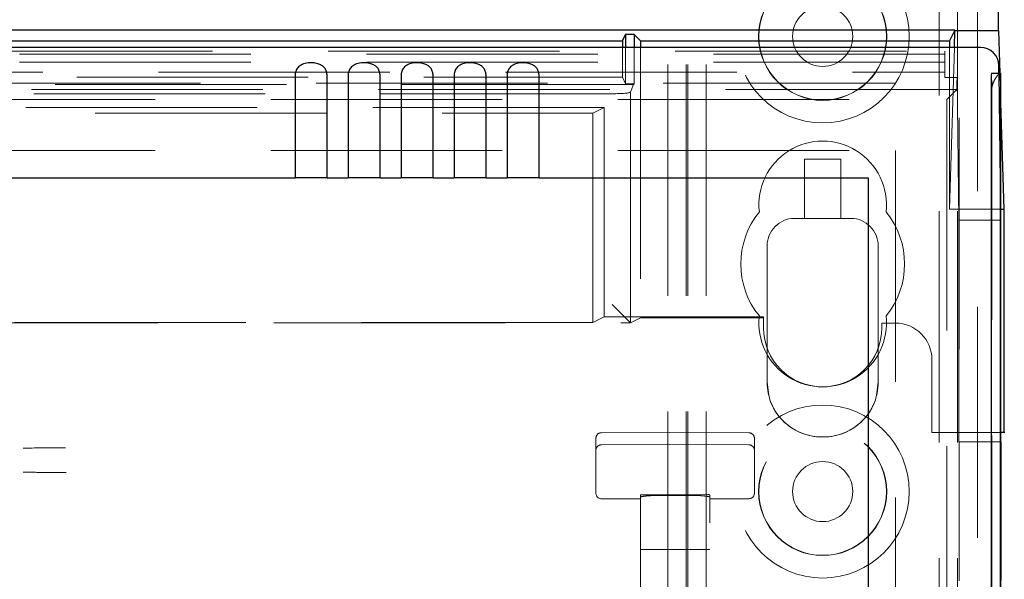
# Model space of a CAD drawing. Units: millimetres. Extents: x 11 to 205, y 5 to 292.
# Drawn here: x 78 to 83, y 158 to 161 of the extents above; entities that cross this region are included whole.
import ezdxf

# ---------------------------------------------------------------- set-up
doc = ezdxf.new("R2010")
doc.units = ezdxf.units.MM
doc.linetypes.add('HIDDEN', pattern=[1.905, 1.27, -0.635])

msp = doc.modelspace()

# ---------------------------------------------------------------- linework, layer by layer
at = {"color": 7, "linetype": 'HIDDEN', "lineweight": 18}
for p, q in [((81.7215, 130.996), (81.7215, 220.996)), ((81.8215, 130.996), (81.8215, 220.996)), ((83.1015, 220.996), (83.1015, 130.996)), ((83.2015, 220.996), (83.2015, 130.996)), ((81.7115, 130.996), (81.7115, 211.731)), ((81.6115, 130.996), (81.6115, 210.281)), ((83.3115, 209.0413), (83.3115, 157.9015)), ((83.2115, 208.1733), (83.2115, 158.7695)), ((58.7915, 160.9154), (83.1315, 160.9154)), ((83.1315, 160.899), (71.138, 160.899)), ((81.3615, 160.9351), (81.3615, 160.771)), ((81.3789, 160.9351), (81.3789, 160.7361)), ((81.4266, 160.9351), (81.4266, 160.7361)), ((81.4615, 160.9351), (81.4615, 159.4507)), ((83.1315, 160.9154), (83.1315, 160.77)), ((83.1582, 160.9351), (83.1582, 160.0472)), ((83.1582, 160.0472), (83.185, 160.9351)), ((83.1315, 160.8548), (71.1946, 160.8548)), ((71.1946, 160.7998), (83.1315, 160.7998)), ((83.4386, 160.0514), (83.4297, 160.794)), ((83.4337, 160.794), (83.4386, 160.6303)), ((58.7255, 160.7386), (83.1975, 160.7386)), ((76.4615, 160.771), (81.3615, 160.771)), ((81.3615, 160.771), (81.3789, 160.7361)), ((81.3789, 160.7361), (81.4266, 160.7361)), ((81.4266, 160.7361), (81.4225, 160.732)), ((83.2, 160.77), (83.1315, 160.77)), ((83.1975, 160.7386), (83.2, 160.77)), ((83.1975, 160.7045), (83.1975, 160.7386)), ((83.2094, 159.987), (83.2, 160.77)), ((83.1975, 160.7045), (58.7255, 160.7045)), ((81.4225, 160.732), (71.0375, 160.732)), ((81.4055, 160.6895), (81.4225, 160.732)), ((81.4056, 159.4227), (81.4055, 160.6895)), ((83.1431, 160.6501), (83.1975, 160.7045)), ((83.3895, 160.7089), (83.3895, 130.9885)), ((81.3056, 160.681), (60.6174, 160.681)), ((71.8115, 160.6501), (83.1431, 160.6501)), ((83.1431, 160.6501), (83.1431, 135.696)), ((81.2615, 160.6059), (71.7615, 160.6059)), ((76.5615, 160.5745), (81.1986, 160.5745)), ((81.1986, 160.5745), (81.2615, 160.6059)), ((81.1986, 159.4245), (81.1986, 160.5745)), ((81.2615, 160.6059), (81.2615, 159.4559)), ((71.8115, 160.3685), (82.8615, 160.3685)), ((82.8615, 160.3685), (82.8615, 135.696)), ((82.3615, 160.321), (82.5615, 160.321)), ((82.3615, 159.996), (82.3615, 160.321)), ((82.5615, 160.321), (82.5615, 159.996)), ((83.1582, 160.0472), (83.4387, 160.0472)), ((82.3065, 159.996), (82.3615, 159.996)), ((82.3065, 159.996), (82.3065, 159.996)), ((82.5615, 159.996), (82.3615, 159.996)), ((82.5615, 159.996), (82.6165, 159.996)), ((82.6165, 159.996), (82.6165, 159.996)), ((83.4394, 159.987), (83.2094, 159.987)), ((83.2094, 158.7695), (83.2094, 159.987)), ((82.1565, 159.846), (82.1565, 159.2838)), ((82.1565, 159.846), (82.1565, 159.096)), ((82.7665, 159.096), (82.7665, 159.846)), ((82.7665, 159.2837), (82.7665, 159.846)), ((81.4056, 159.4228), (81.3056, 159.5228)), ((81.2615, 159.4559), (81.1986, 159.4245)), ((82.1365, 159.4559), (81.2615, 159.4559)), ((81.4056, 159.4227), (81.4615, 159.4507)), ((81.4615, 159.4507), (82.1365, 159.4507)), ((82.1365, 159.4507), (82.1365, 159.4559)), ((82.1365, 159.4507), (82.1365, 159.396)), ((81.1986, 159.4245), (71.8243, 159.4245)), ((71.8277, 159.4228), (81.4056, 159.4228)), ((82.7865, 159.421), (82.8615, 159.421)), ((82.7865, 159.396), (82.7865, 159.421)), ((82.1565, 159.2838), (82.1565, 159.2838)), ((82.7665, 159.2837), (82.7665, 159.2837)), ((83.0615, 159.221), (83.0615, 158.821)), ((82.165, 159.0249), (82.1565, 159.096)), ((82.7665, 159.096), (82.7579, 159.0248)), ((81.6215, 158.8213), (81.2463, 158.8193)), ((82.0566, 158.819), (81.6215, 158.8213)), ((82.4565, 158.796), (82.4565, 158.796)), ((82.4665, 158.796), (82.4565, 158.796)), ((82.4665, 158.796), (82.4665, 158.796)), ((83.4394, 158.821), (83.0615, 158.821)), ((81.2165, 158.7413), (81.2165, 158.7893)), ((81.2165, 158.5976), (81.2165, 158.7413)), ((81.2463, 158.7527), (81.6215, 158.7547)), ((81.6215, 158.7547), (82.0566, 158.7524)), ((82.0865, 158.789), (82.0865, 158.7413)), ((82.0865, 158.7413), (82.0865, 158.5976)), ((83.4394, 158.7695), (83.2094, 158.7695)), ((83.2115, 158.0056), (83.2115, 158.7695)), ((81.2165, 158.5507), (81.2165, 158.5976)), ((82.0865, 158.5976), (82.0865, 158.551)), ((81.2165, 158.4866), (81.2165, 158.5507)), ((82.0865, 158.551), (82.0865, 158.4869)), ((81.4615, 158.4776), (81.4615, 158.4649)), ((81.6215, 158.4782), (81.4714, 158.4789)), ((81.6215, 158.4743), (81.561, 158.4746)), ((81.8315, 158.4791), (81.6215, 158.4782)), ((81.742, 158.4749), (81.6215, 158.4743)), ((81.8415, 158.4779), (81.8415, 158.4652)), ((81.8415, 135.4641), (81.8415, 158.4652)), ((81.2463, 158.4566), (81.4615, 158.4555)), ((81.4615, 158.4649), (81.4615, 135.4644)), ((81.8415, 158.4558), (82.0566, 158.4569)), ((81.4615, 158.1779), (81.4714, 158.1779)), ((81.4714, 158.1779), (81.6215, 158.1779)), ((81.6215, 158.1779), (81.8315, 158.1779)), ((81.8315, 158.1779), (81.8415, 158.1779))]:
    msp.add_line(p, q, dxfattribs=at)
at = {"color": 7, "linetype": 'Continuous', "lineweight": 25}
for p, q in [((83.4266, 161.0287), (83.4266, 205.9629)), ((83.1879, 161.0304), (58.7351, 161.0304)), ((83.1879, 161.0304), (83.1582, 160.971)), ((83.185, 160.9351), (83.1879, 161.0293)), ((83.1879, 161.0287), (83.4266, 161.0287)), ((83.4266, 161.0287), (83.4337, 160.794)), ((76.4615, 160.971), (81.3615, 160.971)), ((81.3615, 160.971), (81.3789, 161.0059)), ((81.3615, 160.971), (81.3615, 160.9351)), ((81.4266, 161.0059), (81.3789, 161.0059)), ((81.3789, 161.0059), (81.3789, 160.9351)), ((81.4615, 160.971), (81.4266, 161.0059)), ((81.4266, 161.0059), (81.4266, 160.9351)), ((81.4615, 160.971), (83.1582, 160.971)), ((81.4615, 160.971), (81.4615, 160.9351)), ((83.1582, 160.971), (83.1582, 160.9351)), ((83.3281, 160.9351), (58.5949, 160.9351)), ((83.3877, 160.794), (83.4377, 160.794)), ((83.4297, 160.794), (83.4292, 160.8362)), ((83.4386, 160.794), (83.4377, 160.794)), ((83.4386, 160.794), (83.4386, 130.9885)), ((79.5642, 160.7794), (79.5642, 160.2185)), ((79.7408, 160.2185), (79.7408, 160.7794)), ((79.8552, 160.7794), (79.8552, 160.2185)), ((80.0318, 160.2185), (80.0318, 160.7794)), ((80.1462, 160.7794), (80.1462, 160.2185)), ((80.3228, 160.2185), (80.3228, 160.7794)), ((80.4372, 160.7794), (80.4372, 160.2185)), ((80.6138, 160.2185), (80.6138, 160.7794)), ((80.7282, 160.7794), (80.7282, 160.2185)), ((80.9048, 160.2185), (80.9048, 160.7794)), ((83.387, 160.694), (83.387, 130.9885)), ((83.437, 160.694), (83.437, 130.9885)), ((83.4386, 160.6303), (83.4563, 160.0472)), ((71.9865, 160.2185), (79.5642, 160.2185)), ((79.7408, 160.2185), (79.5642, 160.2185)), ((79.7408, 160.2185), (79.8552, 160.2185)), ((80.0318, 160.2185), (79.8552, 160.2185)), ((80.0318, 160.2185), (80.1462, 160.2185)), ((80.3228, 160.2185), (80.1462, 160.2185)), ((80.3228, 160.2185), (80.4372, 160.2185)), ((80.6138, 160.2185), (80.4372, 160.2185)), ((80.6138, 160.2185), (80.7282, 160.2185)), ((80.9048, 160.2185), (80.7282, 160.2185)), ((80.9048, 160.2185), (82.7115, 160.2185)), ((82.7115, 160.2185), (82.7115, 135.945)), ((83.4394, 159.987), (83.4386, 160.0514)), ((83.4387, 160.0472), (83.4563, 160.0472)), ((83.4563, 160.0472), (83.4563, 158.821)), ((83.4394, 158.7695), (83.4394, 159.987)), ((83.4563, 158.821), (83.4394, 158.821)), ((83.4615, 158.821), (83.4563, 158.821)), ((83.4394, 158.7695), (83.4415, 158.7695)), ((83.4415, 158.0072), (83.4415, 158.7695))]:
    msp.add_line(p, q, dxfattribs=at)
at = {"color": 7, "linetype": 'HIDDEN', "lineweight": 18}
for centre, radius in [((82.4615, 160.996), 0.475), ((82.4615, 160.996), 0.3515), ((82.4615, 160.996), 0.3502), ((82.4615, 160.996), 0.165), ((82.4615, 158.496), 0.475), ((82.4615, 158.496), 0.3515), ((82.4615, 158.496), 0.3502), ((82.4615, 158.496), 0.165)]:
    msp.add_circle(centre, radius, dxfattribs=at)
at = {"color": 7, "linetype": 'Continuous', "lineweight": 25}
for centre in [(86.9686, 160.719), (87.0186, 160.719)]:
    msp.add_arc(centre, 3.5816, 178.8001, 180.3999, dxfattribs=at)
at = {"color": 7, "linetype": 'HIDDEN', "lineweight": 18}
for centre, radius, start, end in [((80.511, 160.7281), 2.8786, 359.6165, 1.3122), ((82.4615, 160.071), 0.35, 353.5326, 186.4674), ((82.4615, 159.746), 0.45, 140.6085, 219.3915), ((82.3065, 159.846), 0.15, 90, 179.9895), ((82.3065, 159.846), 0.15, 90, 180), ((82.6165, 159.846), 0.15, 0.0105, 90), ((82.6165, 159.846), 0.15, 0, 90), ((82.4615, 159.746), 0.45, 320.6085, 39.3915), ((82.4615, 159.421), 0.35, 173.5326, 6.4674), ((82.4615, 159.396), 0.325, 180, 0), ((82.8615, 159.221), 0.2, 0, 90), ((82.4565, 159.096), 0.3, 179.9895, 270), ((82.4665, 159.096), 0.3, 270, 0.0105), ((82.4565, 159.096), 0.3, 193.7172, 270), ((82.4665, 159.096), 0.3, 270, 346.2814), ((81.2465, 158.7893), 0.03, 90.3, 180.0012), ((82.0565, 158.789), 0.03, 359.9988, 89.7), ((81.2465, 158.7227), 0.03, 90.3, 180.0016), ((82.0565, 158.7224), 0.03, 359.9984, 89.7), ((81.2465, 158.4866), 0.03, 180.0014, 269.7), ((82.0565, 158.4869), 0.03, 270.3, 359.9986)]:
    msp.add_arc(centre, radius, start, end, dxfattribs=at)
at = {"color": 7, "linetype": 'Continuous', "lineweight": 25}
msp.add_ellipse((83.3292, 160.8362), major_axis=(0.0928, -0.038), ratio=0.983362, start_param=0.394674, end_param=1.965422, dxfattribs=at)
at = {"color": 7, "linetype": 'HIDDEN', "lineweight": 18}
msp.add_ellipse((81.3056, 160.6898), major_axis=(0.1, 0), ratio=0.087489, start_param=4.712389, end_param=6.248279, dxfattribs=at)
at = {"color": 7, "linetype": 'Continuous', "lineweight": 25}
for points in [[(79.7408, 160.7794), (79.7402, 160.7866), (79.739, 160.801), (79.7297, 160.8199), (79.715, 160.8348), (79.6943, 160.8453), (79.6673, 160.8511), (79.6352, 160.8511), (79.6053, 160.8439), (79.5824, 160.8291), (79.569, 160.8095), (79.5645, 160.7915), (79.5642, 160.7817), (79.5642, 160.7794)], [(80.0318, 160.7794), (80.0312, 160.7866), (80.03, 160.801), (80.0207, 160.8199), (80.006, 160.8348), (79.9853, 160.8453), (79.9583, 160.8511), (79.9262, 160.8511), (79.8963, 160.8439), (79.8734, 160.8291), (79.86, 160.8095), (79.8555, 160.7915), (79.8552, 160.7817), (79.8552, 160.7794)], [(80.3228, 160.7794), (80.3222, 160.7866), (80.321, 160.801), (80.3117, 160.8199), (80.297, 160.8348), (80.2763, 160.8453), (80.2493, 160.8511), (80.2172, 160.8511), (80.1873, 160.8439), (80.1644, 160.8291), (80.151, 160.8095), (80.1465, 160.7915), (80.1462, 160.7817), (80.1462, 160.7794)], [(80.6138, 160.7794), (80.6132, 160.7866), (80.612, 160.801), (80.6027, 160.8199), (80.588, 160.8348), (80.5673, 160.8453), (80.5403, 160.8511), (80.5082, 160.8511), (80.4783, 160.8439), (80.4554, 160.8291), (80.442, 160.8095), (80.4375, 160.7915), (80.4372, 160.7817), (80.4372, 160.7794)], [(80.9048, 160.7794), (80.9042, 160.7866), (80.903, 160.801), (80.8937, 160.8199), (80.879, 160.8348), (80.8583, 160.8453), (80.8313, 160.8511), (80.7992, 160.8511), (80.7693, 160.8439), (80.7464, 160.8291), (80.733, 160.8095), (80.7285, 160.7915), (80.7282, 160.7817), (80.7282, 160.7794)]]:
    msp.add_open_spline(points, degree=3, knots=[0, 0, 0, 0, 0.081658, 0.163229, 0.244399, 0.334266, 0.439343, 0.56193, 0.693194, 0.790657, 0.888659, 0.973769, 1, 1, 1, 1], dxfattribs=at)
at = {"color": 7, "linetype": 'HIDDEN', "lineweight": 18}
for points, knots in [([(83.3895, 160.7089), (83.3918, 160.7191), (83.3962, 160.7395), (83.4097, 160.7651), (83.4239, 160.7853), (83.4327, 160.7935), (83.4355, 160.794), (83.436, 160.794)], [0, 0, 0, 0, 0.2140686, 0.4265213, 0.6767526, 0.9379907, 1, 1, 1, 1]), ([(82.1565, 159.096), (82.1565, 159.1329), (82.1565, 159.1849), (82.1565, 159.2417), (82.1565, 159.2692), (82.1565, 159.2823), (82.1565, 159.2833), (82.1565, 159.2838)], [0, 0, 0, 0, 0.469, 0.659681, 0.851357, 0.940549, 1, 1, 1, 1]), ([(82.7665, 159.2837), (82.7665, 159.2828), (82.7665, 159.2806), (82.7665, 159.2582), (82.7665, 159.2008), (82.7665, 159.1384), (82.7665, 159.096)], [0, 0, 0, 0, 0.086312, 0.205662, 0.46051, 1, 1, 1, 1]), ([(78.3045, 158.736), (78.2924, 158.7359), (78.2152, 158.7356), (78.1377, 158.7353), (78.0722, 158.7351)], [0, 0, 0, 0, 0.156821, 1, 1, 1, 1]), ([(78.0722, 158.6019), (78.1117, 158.6017), (78.1905, 158.6015), (78.2688, 158.6011), (78.3078, 158.601)], [0, 0, 0, 0, 0.500945, 1, 1, 1, 1]), ([(81.4714, 158.4789), (81.4703, 158.4788), (81.4681, 158.4788), (81.4651, 158.4786), (81.4629, 158.4783), (81.4617, 158.4779), (81.4615, 158.4777), (81.4615, 158.4776)], [0, 0, 0, 0, 0.21307, 0.426113, 0.63993, 0.855475, 1, 1, 1, 1]), ([(81.4615, 158.4649), (81.4626, 158.4659), (81.4648, 158.4678), (81.4822, 158.4709), (81.5077, 158.4733), (81.5357, 158.4745), (81.5539, 158.4746), (81.561, 158.4746)], [0, 0, 0, 0, 0.216531, 0.433062, 0.649504, 0.864967, 1, 1, 1, 1]), ([(81.742, 158.4749), (81.7532, 158.4748), (81.7755, 158.4747), (81.8053, 158.4728), (81.8278, 158.4701), (81.8398, 158.4674), (81.841, 158.4658), (81.8415, 158.4652)], [0, 0, 0, 0, 0.213759, 0.427493, 0.641981, 0.857804, 1, 1, 1, 1]), ([(81.8415, 158.4779), (81.8414, 158.478), (81.8412, 158.4783), (81.8394, 158.4787), (81.8368, 158.479), (81.8341, 158.4791), (81.8322, 158.4791), (81.8315, 158.4791)], [0, 0, 0, 0, 0.217629, 0.435287, 0.652074, 0.867082, 1, 1, 1, 1])]:
    msp.add_open_spline(points, degree=3, knots=knots, dxfattribs=at)

doc.saveas('drawing.dxf')
